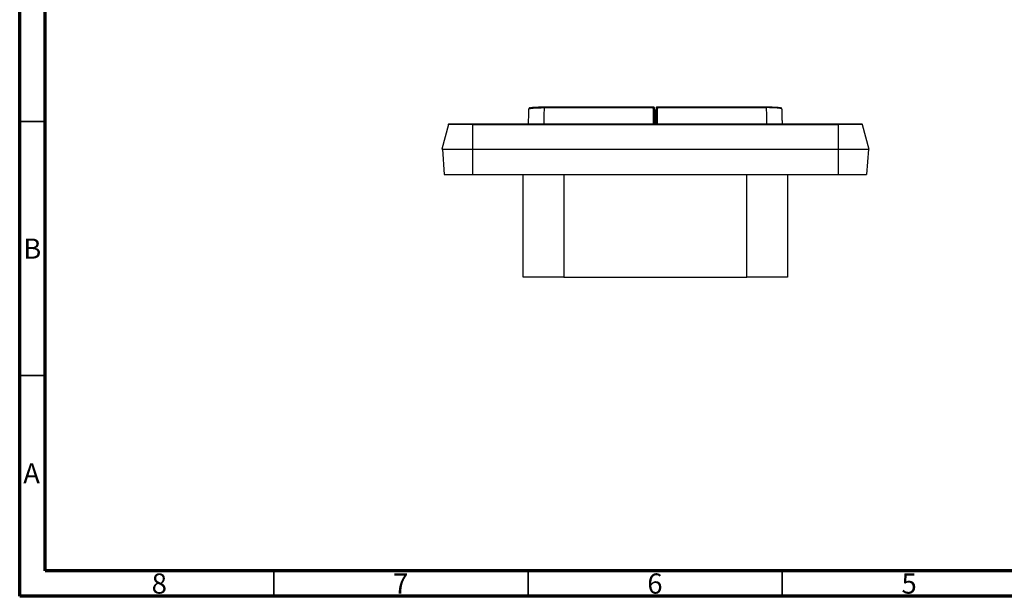
# Model space of a CAD drawing. Units: millimetres. Extents: x 15 to 415, y 5 to 292.
# Drawn here: x 15 to 209, y 5 to 119 of the extents above; entities that cross this region are included whole.
import ezdxf

# ---------------------------------------------------------------- set-up
doc = ezdxf.new("R2010")
doc.units = ezdxf.units.MM
doc.styles.add('SLDTEXTSTYLE0', font='TXT', dxfattribs={"width": 0.75})

msp = doc.modelspace()

# ---------------------------------------------------------------- linework, layer by layer
at = {"color": 7, "linetype": 'Continuous', "lineweight": 70}
for p, q in [((15, 5), (15, 292)), ((20, 10), (20, 287)), ((410, 10), (20, 10)), ((415, 5), (15, 5))]:
    msp.add_line(p, q, dxfattribs=at)
at = {"color": 7, "linetype": 'Continuous', "lineweight": 25}
for p, q in [((115.16, 100.94), (115.17, 100.95)), ((118.15, 101.36), (139.64, 101.36)), ((118.15, 101.21), (139.64, 101.21)), ((140.44, 101.36), (161.93, 101.36)), ((140.44, 101.21), (161.93, 101.21)), ((164.92, 100.94), (164.9, 100.95)), ((139.86, 100.07), (140.22, 100.07)), ((99.34, 97.89), (98.04, 93.04)), ((104.04, 98.04), (176.04, 98.04)), ((104.04, 97.89), (104.04, 93.04)), ((104.04, 97.89), (176.04, 97.89)), ((176.04, 93.04), (176.04, 97.89)), ((180.74, 97.89), (182.04, 93.04)), ((98.14, 93.04), (98.49, 88.04)), ((104.04, 93.04), (176.04, 93.04)), ((104.04, 93.04), (104.04, 88.04)), ((176.04, 88.04), (176.04, 93.04)), ((181.94, 93.04), (181.59, 88.04)), ((104.04, 88.04), (176.04, 88.04)), ((114.04, 67.84), (114.04, 88.04)), ((122.04, 88.04), (122.04, 67.84)), ((158.04, 67.84), (158.04, 88.04)), ((166.04, 88.04), (166.04, 67.84)), ((122.04, 67.84), (114.04, 67.84)), ((122.04, 67.84), (158.04, 67.84)), ((166.04, 67.84), (158.04, 67.84))]:
    msp.add_line(p, q, dxfattribs=at)
at = {"color": 7, "linetype": 'Continuous', "lineweight": 35}
for p, q in [((20, 98.5), (15, 98.5)), ((20, 48.5), (15, 48.5)), ((65, 10), (65, 5)), ((115, 10), (115, 5)), ((165, 10), (165, 5))]:
    msp.add_line(p, q, dxfattribs=at)
at = {"color": 7, "linetype": 'Continuous', "lineweight": 25}
for points, knots in [([(115.1, 98.04), (115.11, 98.31), (115.13, 99.29), (115.14, 100.24), (115.16, 100.94)], [0, 0, 0, 0, 0.269574, 1, 1, 1, 1]), ([(115.32, 101.16), (115.31, 101.15), (115.28, 101.14), (115.24, 101.11), (115.19, 101.06), (115.17, 101.01), (115.16, 100.97), (115.16, 100.95)], [0, 0, 0, 0, 0.284299, 0.563888, 0.746739, 0.86479, 1, 1, 1, 1]), ([(115.17, 100.95), (115.18, 100.97), (115.2, 101), (115.36, 101.04), (115.62, 101.09), (115.99, 101.13), (116.45, 101.17), (116.97, 101.19), (117.55, 101.21), (117.95, 101.21), (118.15, 101.21)], [0, 0, 0, 0, 0.094538, 0.22197, 0.350169, 0.479124, 0.608745, 0.738898, 0.869385, 1, 1, 1, 1]), ([(115.41, 101.18), (115.42, 101.18), (115.43, 101.19), (115.47, 101.2), (115.51, 101.21), (115.6, 101.23), (115.79, 101.26), (116.14, 101.29), (116.56, 101.32), (116.97, 101.34), (117.32, 101.35), (117.59, 101.35), (117.87, 101.36), (118.05, 101.36), (118.15, 101.36)], [0, 0, 0, 0, 0.034989, 0.070036, 0.105219, 0.140614, 0.282877, 0.424784, 0.568272, 0.711549, 0.784037, 0.855767, 0.927501, 1, 1, 1, 1]), ([(118.15, 101.21), (118.14, 100.51), (118.12, 99.47), (118.1, 98.4), (118.1, 98.04)], [0, 0, 0, 0, 0.670431, 1, 1, 1, 1]), ([(118.15, 101.21), (118.15, 101.26), (118.15, 101.3), (118.15, 101.35), (118.15, 101.36), (118.15, 101.36)], [0, 0, 0, 0, 0.5, 0.5, 1, 1, 1, 1]), ([(139.64, 101.21), (139.64, 101.26), (139.64, 101.3), (139.64, 101.35), (139.64, 101.36), (139.64, 101.36)], [0, 0, 0, 0, 0.5, 0.5, 1, 1, 1, 1]), ([(139.64, 101.36), (139.69, 101.36), (139.74, 101.34), (139.81, 101.26), (139.84, 101.21), (139.84, 101.16)], [0, 0, 0, 0, 0.5, 0.5, 1, 1, 1, 1]), ([(139.64, 101.21), (139.65, 101.21), (139.68, 101.21), (139.71, 101.21), (139.75, 101.21), (139.79, 101.2), (139.83, 101.18), (139.83, 101.17), (139.84, 101.16)], [0, 0, 0, 0, 0.120153, 0.24304, 0.369783, 0.501323, 0.711026, 1, 1, 1, 1]), ([(139.69, 98.04), (139.69, 98.4), (139.67, 99.47), (139.65, 100.51), (139.64, 101.21)], [0, 0, 0, 0, 0.329569, 1, 1, 1, 1]), ([(139.84, 101.16), (139.85, 100.47), (139.87, 99.44), (139.89, 98.38), (139.89, 98.04)], [0, 0, 0, 0, 0.675987, 1, 1, 1, 1]), ([(140.18, 98.04), (140.19, 98.38), (140.21, 99.44), (140.22, 100.47), (140.24, 101.16)], [0, 0, 0, 0, 0.324316, 1, 1, 1, 1]), ([(140.24, 101.16), (140.24, 101.21), (140.26, 101.27), (140.33, 101.34), (140.38, 101.36), (140.44, 101.36)], [0, 0, 0, 0, 0.5, 0.5, 1, 1, 1, 1]), ([(140.24, 101.16), (140.24, 101.17), (140.24, 101.17), (140.25, 101.18), (140.26, 101.19), (140.28, 101.2), (140.31, 101.21), (140.36, 101.21), (140.41, 101.21), (140.44, 101.21)], [0, 0, 0, 0, 0.126474, 0.239883, 0.340084, 0.427157, 0.501326, 0.758324, 1, 1, 1, 1]), ([(140.44, 101.21), (140.42, 100.51), (140.41, 99.47), (140.39, 98.4), (140.38, 98.04)], [0, 0, 0, 0, 0.670133, 1, 1, 1, 1]), ([(140.44, 101.21), (140.44, 101.23), (140.44, 101.26), (140.44, 101.29), (140.44, 101.31), (140.44, 101.33), (140.44, 101.35), (140.44, 101.36), (140.44, 101.36), (140.44, 101.36), (140.44, 101.36), (140.44, 101.36), (140.44, 101.36)], [0, 0, 0, 0, 0.164554, 0.302819, 0.414747, 0.500304, 0.749577, 0.812205, 0.874815, 0.906118, 0.937415, 1, 1, 1, 1]), ([(161.93, 101.21), (161.93, 101.26), (161.93, 101.3), (161.93, 101.35), (161.93, 101.36), (161.93, 101.36)], [0, 0, 0, 0, 0.5, 0.5, 1, 1, 1, 1]), ([(161.93, 101.36), (161.98, 101.36), (162.09, 101.36), (162.25, 101.36), (162.41, 101.36), (162.56, 101.35), (162.72, 101.35), (162.87, 101.35), (163.14, 101.34), (163.51, 101.32), (163.94, 101.29), (164.28, 101.26), (164.49, 101.23), (164.61, 101.2), (164.65, 101.18), (164.67, 101.18)], [0, 0, 0, 0, 0.0415117, 0.0826918, 0.1236804, 0.1646193, 0.2056511, 0.2469172, 0.2885569, 0.43157, 0.5753502, 0.7169944, 0.8595471, 0.9300115, 1, 1, 1, 1]), ([(161.98, 98.04), (161.97, 98.4), (161.95, 99.47), (161.94, 100.51), (161.93, 101.21)], [0, 0, 0, 0, 0.329867, 1, 1, 1, 1]), ([(164.9, 100.95), (164.9, 100.97), (164.88, 101), (164.72, 101.05), (164.45, 101.09), (164.08, 101.14), (163.63, 101.17), (163.1, 101.2), (162.53, 101.21), (162.13, 101.21), (161.93, 101.21)], [0, 0, 0, 0, 0.09454, 0.22197, 0.350169, 0.479124, 0.608744, 0.738897, 0.869385, 1, 1, 1, 1]), ([(164.91, 100.95), (164.91, 100.97), (164.91, 101.01), (164.88, 101.06), (164.85, 101.1), (164.8, 101.14), (164.77, 101.15), (164.75, 101.15)], [0, 0, 0, 0, 0.144201, 0.251343, 0.377093, 0.579062, 1, 1, 1, 1]), ([(164.92, 100.94), (164.93, 100.24), (164.95, 99.29), (164.96, 98.31), (164.97, 98.04)], [0, 0, 0, 0, 0.730123, 1, 1, 1, 1]), ([(99.34, 97.89), (99.35, 97.94), (99.37, 97.97), (99.44, 98.03), (99.49, 98.04), (99.53, 98.04)], [0, 0, 0, 0, 0.5, 0.5, 1, 1, 1, 1]), ([(104.04, 97.89), (103.42, 97.89), (102.81, 97.89), (101.67, 97.89), (101.15, 97.89), (100.28, 97.89), (99.93, 97.89), (99.46, 97.89), (99.34, 97.89), (99.34, 97.89)], [0, 0, 0, 0, 0.25, 0.25, 0.5, 0.5, 0.75, 0.75, 1, 1, 1, 1]), ([(99.53, 98.04), (99.53, 98.04), (99.53, 98.04), (99.55, 98.04), (99.58, 98.04), (99.62, 98.04), (99.66, 98.04), (99.72, 98.04), (99.79, 98.04), (99.9, 98.04), (100.06, 98.04), (100.28, 98.04), (100.55, 98.04), (100.94, 98.04), (101.52, 98.04), (102.3, 98.04), (103.01, 98.04), (103.51, 98.04), (103.8, 98.04), (103.95, 98.04), (104.04, 98.04)], [0, 0, 0, 0, 0.0318658, 0.0634193, 0.0947323, 0.125878, 0.1569307, 0.1879656, 0.2190579, 0.2502824, 0.3126703, 0.3752913, 0.4377914, 0.5002813, 0.6250928, 0.7499629, 0.8748767, 0.9373712, 0.9633616, 1, 1, 1, 1]), ([(104.04, 98.04), (104.04, 98.04), (104.04, 98.03), (104.04, 97.97), (104.04, 97.94), (104.04, 97.89)], [0, 0, 0, 0, 0.5, 0.5, 1, 1, 1, 1]), ([(176.04, 97.89), (176.04, 97.94), (176.04, 97.97), (176.04, 98.03), (176.04, 98.04), (176.04, 98.04)], [0, 0, 0, 0, 0.5, 0.5, 1, 1, 1, 1]), ([(176.04, 98.04), (176.11, 98.04), (176.26, 98.04), (176.48, 98.04), (176.7, 98.04), (176.92, 98.04), (177.14, 98.04), (177.35, 98.04), (177.56, 98.04), (177.83, 98.04), (178.17, 98.04), (178.54, 98.04), (178.9, 98.04), (179.34, 98.04), (179.81, 98.04), (180.23, 98.04), (180.44, 98.04), (180.52, 98.04), (180.54, 98.04), (180.54, 98.04), (180.54, 98.04)], [0, 0, 0, 0, 0.031866, 0.063419, 0.094732, 0.125878, 0.156931, 0.187966, 0.219058, 0.250282, 0.31267, 0.375291, 0.437791, 0.500281, 0.625093, 0.749963, 0.874877, 0.937371, 0.963362, 1, 1, 1, 1]), ([(180.74, 97.89), (180.74, 97.89), (180.61, 97.89), (180.14, 97.89), (179.79, 97.89), (178.93, 97.89), (178.41, 97.89), (177.27, 97.89), (176.65, 97.89), (176.04, 97.89)], [0, 0, 0, 0, 0.25, 0.25, 0.5, 0.5, 0.75, 0.75, 1, 1, 1, 1]), ([(180.54, 98.04), (180.59, 98.04), (180.63, 98.03), (180.7, 97.97), (180.73, 97.94), (180.74, 97.89)], [0, 0, 0, 0, 0.5, 0.5, 1, 1, 1, 1]), ([(98.04, 93.04), (98.04, 93.04), (98.19, 93.04), (98.8, 93.04), (99.24, 93.04), (100.35, 93.04), (101.01, 93.04), (102.46, 93.04), (103.25, 93.04), (104.04, 93.04)], [0, 0, 0, 0, 0.25, 0.25, 0.5, 0.5, 0.75, 0.75, 1, 1, 1, 1]), ([(176.04, 93.04), (176.82, 93.04), (177.61, 93.04), (179.06, 93.04), (179.72, 93.04), (180.83, 93.04), (181.28, 93.04), (181.88, 93.04), (182.04, 93.04), (182.04, 93.04)], [0, 0, 0, 0, 0.25, 0.25, 0.5, 0.5, 0.75, 0.75, 1, 1, 1, 1]), ([(98.49, 88.04), (98.49, 88.04), (98.63, 88.04), (99.19, 88.04), (99.6, 88.04), (100.63, 88.04), (101.24, 88.04), (102.58, 88.04), (103.31, 88.04), (104.04, 88.04)], [0, 0, 0, 0, 0.25, 0.25, 0.5, 0.5, 0.75, 0.75, 1, 1, 1, 1]), ([(176.04, 88.04), (176.76, 88.04), (177.49, 88.04), (178.83, 88.04), (179.45, 88.04), (180.48, 88.04), (180.89, 88.04), (181.44, 88.04), (181.59, 88.04), (181.59, 88.04)], [0, 0, 0, 0, 0.25, 0.25, 0.5, 0.5, 0.75, 0.75, 1, 1, 1, 1])]:
    msp.add_open_spline(points, degree=3, knots=knots, dxfattribs=at)

# ---------------------------------------------------------------- texts
at = {"color": 7, "linetype": 'Continuous', "lineweight": 0, "char_height": 3.97, "attachment_point": 2, "style": 'SLDTEXTSTYLE0'}
for s, insert in [('B', (17.47, 75.44)), ('A', (17.34, 31.19)), ('8', (42.46, 9.5)), ('7', (89.96, 9.5)), ('6', (139.96, 9.5)), ('5', (189.96, 9.5))]:
    msp.add_mtext(s, dxfattribs=dict(at, insert=insert))

doc.saveas('drawing.dxf')
